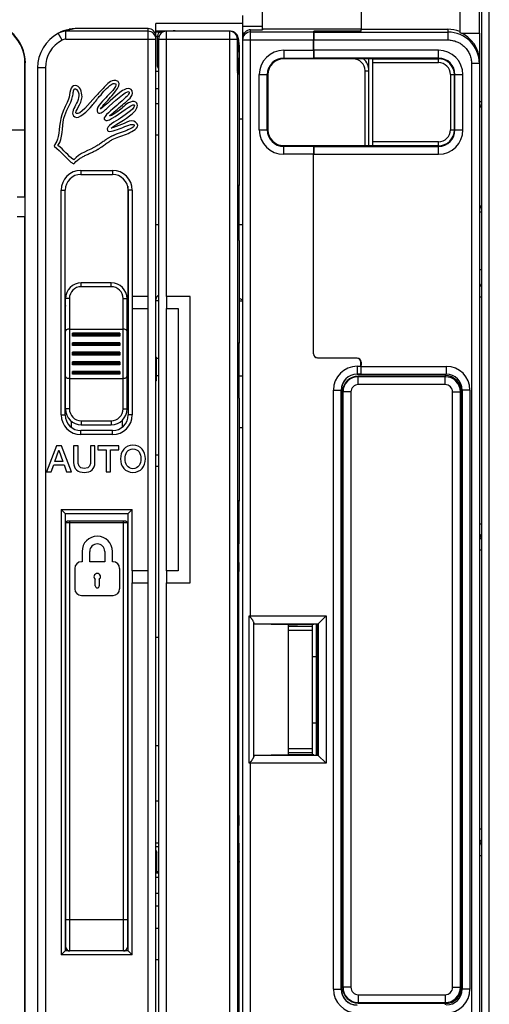
# Model space of a CAD drawing. Units: millimetres. Extents: x 0 to 1189, y 0 to 841.
# Drawn here: x 412 to 472, y 375 to 500 of the extents above; entities that cross this region are included whole.
import ezdxf

# ---------------------------------------------------------------- set-up
doc = ezdxf.new("R2010")
doc.units = ezdxf.units.MM
doc.header["$LTSCALE"] = 65.395
doc.layers.get('0').update_dxf_attribs({"linetype": 'CONTINUOUS'})
for name, color, linetype in [('07_SURFACES', 7, 'CONTINUOUS'), ('08_DRAFTS', 7, 'CONTINUOUS'), ('09_ROUNDS', 7, 'CONTINUOUS'), ('10_CHAMFER', 7, 'CONTINUOUS')]:
    doc.layers.add(name, color=color, linetype=linetype)

msp = doc.modelspace()

# ---------------------------------------------------------------- linework, layer by layer
at = {"color": 7, "linetype": 'CONTINUOUS'}
for p, q in [((429.4, 497.99), (429.4, 499.64)), ((440.4, 499.64), (429.4, 499.64)), ((440.4, 497.83), (440.4, 500.65)), ((429.4, 498.69), (431.6, 498.69)), ((440.56, 498.39), (440.4, 498.39)), ((442.9, 498.9), (442.9, 498.83)), ((455.4, 498.9), (442.9, 498.9)), ((455.4, 498.65), (449.4, 498.65)), ((455.4, 498.65), (455.4, 498.9)), ((455.4, 498.89), (466.4, 498.89)), ((468.14, 498.39), (470.4, 498.39)), ((470.4, 498.39), (470.4, 494.79)), ((429.4, 493.59), (429.73, 493.59)), ((439.93, 487.55), (440.4, 487.55)), ((429.4, 474.14), (429.73, 474.14)), ((439.95, 474.14), (440.4, 474.14)), ((426.4, 464.99), (426.4, 463.49)), ((428.4, 464.99), (426.4, 464.99)), ((428.4, 463.49), (428.4, 464.99)), ((430.73, 464.99), (430.73, 463.49)), ((433.73, 464.99), (430.73, 464.99)), ((433.73, 428.69), (433.73, 464.99)), ((417.9, 463.93), (417.91, 463.93)), ((425.88, 463.93), (425.9, 463.93)), ((426.4, 463.49), (428.4, 463.49)), ((430.73, 463.49), (432.23, 463.49)), ((432.23, 463.49), (432.23, 430.19)), ((439.93, 464.44), (440.4, 464.44)), ((418.65, 449.21), (418.65, 448.43)), ((425.15, 448.43), (425.15, 449.32)), ((416.81, 446.07), (415.55, 442.77)), ((417.43, 446.07), (416.81, 446.07)), ((418.7, 442.77), (417.43, 446.07)), ((418.97, 446.07), (418.97, 443.96)), ((419.55, 446.07), (418.97, 446.07)), ((419.55, 444.15), (419.55, 446.07)), ((421.11, 446.07), (421.11, 444.15)), ((421.68, 446.07), (421.11, 446.07)), ((421.68, 443.96), (421.68, 446.07)), ((422.03, 446.07), (422.03, 445.57)), ((424.71, 446.07), (422.03, 446.07)), ((424.71, 445.57), (424.71, 446.07)), ((416.61, 444.08), (417.11, 445.5)), ((417.11, 445.5), (417.12, 445.5)), ((417.12, 445.5), (417.62, 444.08)), ((422.03, 445.57), (423.08, 445.57)), ((423.08, 445.57), (423.08, 442.77)), ((423.66, 442.77), (423.66, 445.57)), ((423.66, 445.57), (424.71, 445.57)), ((416.14, 442.77), (416.45, 443.64)), ((416.45, 443.64), (417.77, 443.64)), ((417.62, 444.08), (416.61, 444.08)), ((417.77, 443.64), (418.08, 442.77)), ((415.55, 442.77), (416.14, 442.77)), ((418.08, 442.77), (418.7, 442.77)), ((423.08, 442.77), (423.66, 442.77)), ((417.9, 435.49), (417.99, 435.49)), ((425.9, 435.49), (425.79, 435.49)), ((420.04, 432.66), (420.04, 431.36)), ((421.01, 431.36), (421.01, 432.66)), ((422.92, 432.66), (422.92, 431.36)), ((423.89, 431.36), (423.89, 432.66)), ((420.04, 431.36), (419.96, 431.36)), ((422.92, 431.36), (421.01, 431.36)), ((423.97, 431.36), (423.89, 431.36)), ((419.12, 430.52), (419.12, 427.93)), ((424.81, 427.93), (424.81, 430.52)), ((426.4, 430.19), (426.4, 428.69)), ((428.4, 430.19), (426.4, 430.19)), ((428.4, 428.69), (428.4, 430.19)), ((430.73, 430.19), (430.73, 428.69)), ((432.23, 430.19), (430.73, 430.19)), ((421.72, 428.3), (421.72, 429.12)), ((422.22, 429.12), (422.22, 428.3)), ((426.4, 428.69), (428.4, 428.69)), ((430.73, 428.69), (433.73, 428.69)), ((419.96, 427.09), (423.97, 427.09)), ((417.9, 421.99), (417.99, 421.99)), ((425.9, 421.99), (425.79, 421.99)), ((417.9, 419.12), (417.99, 419.12)), ((417.9, 416.61), (417.99, 416.61)), ((417.9, 410.87), (417.99, 410.87)), ((417.9, 410.86), (417.99, 410.86)), ((425.79, 404.49), (425.84, 404.49)), ((417.9, 401.92), (417.99, 401.92)), ((429.73, 401), (429.4, 401)), ((417.9, 399.64), (417.99, 399.64)), ((425.9, 399.99), (425.79, 399.99)), ((417.99, 395.97), (417.9, 395.97)), ((429.73, 395.19), (429.4, 395.19)), ((425.79, 390.99), (425.9, 390.99)), ((429.4, 389.31), (429.73, 389.31))]:
    msp.add_line(p, q, dxfattribs=at)
at = {"color": 9, "linetype": 'CONTINUOUS'}
for p, q in [((425.79, 407.49), (425.84, 407.49)), ((417.9, 402.35), (417.99, 402.35))]:
    msp.add_line(p, q, dxfattribs=at)
at = {"color": 7, "linetype": 'CONTINUOUS'}
for centre, radius, start, end in [((431.6, 496.14), 2.55, 78.6588, 90), ((417.4, 498.87), 12.59, 299.3446, 308.0361), ((419.9, 464.18), 2, 187.1808, 191.4521), ((423.9, 464.18), 2, 337.0236, 352.8192), ((421.97, 432.66), 1.93, 0, 180), ((421.97, 432.66), 0.954, 0, 180), ((419.96, 430.52), 0.837, 90, 180), ((423.97, 430.52), 0.837, 0, 90), ((421.97, 429.46), 0.418, 306.8699, 233.1301), ((419.96, 427.93), 0.837, 180, 270), ((421.97, 428.3), 0.251, 180, 360), ((423.97, 427.93), 0.837, 270, 360)]:
    msp.add_arc(centre, radius, start, end, dxfattribs=at)
msp.add_ellipse((466.4, 494.89), major_axis=(0, 4), ratio=0.999391, start_param=-0.384397, end_param=0, dxfattribs=at)
for points in [[(424.31, 492.4), (423.66, 492.52), (423.18, 491.89), (422.86, 491.56)], [(423.65, 490.28), (423.97, 490.65), (425.45, 492.18), (424.31, 492.4)], [(423.81, 491.92), (423.87, 491.96), (424.1, 492.1), (424.31, 491.96)], [(419.4, 491.22), (420.34, 489.89), (418.11, 488.52), (419.11, 487.77)], [(419.2, 491.78), (418.46, 491.79), (418.57, 490.74), (418.32, 490.02)], [(420.04, 490.32), (420.05, 490.94), (419.74, 491.77), (419.2, 491.78)], [(422.86, 491.56), (422.43, 491.11), (422.09, 490.71), (421.76, 490.37)], [(422.23, 490.35), (422.86, 491.04), (423.09, 491.45), (423.81, 491.92)], [(424.98, 490.99), (423.99, 490.28), (423.2, 489.33), (422.37, 488.78)], [(424.31, 491.96), (424.52, 491.62), (423.53, 490.73), (423.04, 490.19)], [(423.12, 488.82), (423.96, 489.6), (425.69, 491.16), (425.95, 490.99)], [(426.43, 490.77), (426.45, 491.77), (425.42, 491.3), (424.98, 490.99)], [(425.95, 490.99), (426.2, 490.77), (425.58, 490.24), (425.33, 490.02)], [(418.32, 490.02), (418.13, 489.47), (417.88, 489.05), (417.66, 488.52)], [(417.74, 487.63), (417.96, 488.5), (418.6, 489.43), (418.85, 490.37)], [(419.29, 488.21), (419.04, 488.41), (420.02, 489.43), (420.04, 490.32)], [(421.76, 490.37), (420.88, 489.45), (419.78, 487.96), (419.29, 488.21)], [(421.32, 489.22), (421.56, 489.5), (421.99, 490.08), (422.23, 490.35)], [(423.04, 490.19), (422.59, 489.71), (421.65, 488.81), (422.02, 488.34)], [(422.37, 488.78), (422.76, 489.32), (423.17, 489.71), (423.65, 490.28)], [(425.33, 490.02), (425.03, 489.76), (424.74, 489.48), (424.45, 489.22)], [(425.15, 489.31), (425.58, 489.69), (426.42, 490.24), (426.43, 490.77)], [(426.87, 489.66), (426.22, 489.97), (425.61, 489.32), (425.15, 488.96)], [(426.7, 488.47), (427, 488.81), (427.22, 489.34), (426.87, 489.66)], [(417.66, 488.52), (417.12, 487.26), (417.19, 485.88), (416.95, 484.94)], [(419.11, 487.77), (419.65, 487.44), (420.73, 488.54), (421.32, 489.22)], [(422.02, 488.34), (422.37, 488.07), (422.85, 488.57), (423.12, 488.82)], [(424.45, 489.22), (423.88, 488.71), (422.7, 487.86), (422.86, 487.5)], [(423.61, 487.99), (424.08, 488.37), (424.49, 488.73), (425.15, 489.31)], [(423.74, 486.36), (424.58, 487.01), (426.01, 487.7), (426.7, 488.47)], [(423.87, 487.63), (424.8, 488.12), (426.4, 489.49), (426.61, 489.31)], [(426.61, 489.31), (427, 489.03), (425.58, 488.11), (424.93, 487.63)], [(416.99, 484.15), (417.69, 485.09), (417.44, 486.42), (417.74, 487.63)], [(422.86, 487.5), (423.12, 487.13), (423.6, 487.49), (423.87, 487.63)], [(424.93, 487.63), (424.31, 487.17), (423.04, 486.69), (423.26, 486.05)], [(423.56, 487.9), (423.56, 487.94), (423.6, 487.95), (423.61, 487.99)], [(426.34, 487.28), (425.94, 487.3), (425.5, 486.97), (425.06, 486.8)], [(427.09, 486.71), (427.08, 486.98), (426.67, 487.27), (426.34, 487.28)], [(423.26, 486.05), (423.47, 485.74), (424.44, 486.15), (424.98, 486.36)], [(425.06, 486.8), (424.58, 486.61), (424.14, 486.49), (423.74, 486.36)], [(424.98, 486.36), (425.54, 486.56), (426.48, 487.04), (426.65, 486.71)], [(425.68, 485.61), (426.17, 485.82), (427.12, 486.2), (427.09, 486.71)], [(416.95, 484.94), (416.86, 484.58), (416.53, 484.36), (416.51, 484.06)], [(423.87, 484.9), (424.39, 485.18), (425.02, 485.31), (425.68, 485.61)], [(416.51, 484.06), (417.39, 483.37), (418.02, 482.43), (418.98, 481.81)], [(418.98, 482.34), (418.25, 482.88), (417.71, 483.6), (416.99, 484.15)], [(421.93, 484.11), (420.93, 483.51), (419.71, 483.21), (418.98, 482.34)], [(426.49, 446.15), (425.51, 446.15), (424.91, 445.36), (424.91, 444.42)], [(428.08, 444.42), (428.08, 445.36), (427.48, 446.15), (426.49, 446.15)], [(425.49, 444.42), (425.49, 445.05), (425.79, 445.68), (426.49, 445.68)], [(426.49, 445.68), (427.2, 445.68), (427.5, 445.05), (427.5, 444.42)], [(418.97, 443.96), (418.97, 443.11), (419.52, 442.69), (420.33, 442.69)], [(420.33, 443.19), (419.58, 443.19), (419.55, 443.7), (419.55, 444.15)], [(421.11, 444.15), (421.11, 443.7), (421.08, 443.19), (420.33, 443.19)], [(420.33, 442.69), (421.14, 442.69), (421.68, 443.11), (421.68, 443.96)], [(424.91, 444.42), (424.91, 443.48), (425.51, 442.69), (426.49, 442.69)], [(426.49, 443.16), (425.79, 443.16), (425.49, 443.79), (425.49, 444.42)], [(427.5, 444.42), (427.5, 443.79), (427.2, 443.16), (426.49, 443.16)], [(426.49, 442.69), (427.48, 442.69), (428.08, 443.48), (428.08, 444.42)]]:
    msp.add_open_spline(points, degree=3, dxfattribs=at)
for points, knots in [([(418.85, 490.37), (418.87, 490.45), (418.89, 490.6), (418.92, 490.82), (418.95, 490.98), (418.97, 491.1), (419, 491.18), (419.02, 491.24), (419.05, 491.28), (419.07, 491.31), (419.1, 491.32), (419.12, 491.33), (419.13, 491.34), (419.14, 491.34), (419.15, 491.34), (419.16, 491.34), (419.16, 491.34), (419.17, 491.34), (419.19, 491.34), (419.22, 491.33), (419.25, 491.32), (419.3, 491.3), (419.36, 491.26), (419.39, 491.23), (419.4, 491.22)], [0, 0, 0, 0, 0.187338, 0.281007, 0.374676, 0.468345, 0.51518, 0.562014, 0.608849, 0.655683, 0.6791, 0.702518, 0.725935, 0.737644, 0.743498, 0.749352, 0.757185, 0.765018, 0.780683, 0.812014, 0.843345, 0.874676, 0.937338, 1, 1, 1, 1]), ([(426.65, 486.71), (426.67, 486.66), (426.62, 486.55), (426.4, 486.38), (426.05, 486.21), (425.68, 486.06), (425.37, 485.94), (425.12, 485.85), (424.87, 485.76), (424.62, 485.66), (424.42, 485.59), (424.26, 485.53), (424.15, 485.48), (424.04, 485.43), (423.94, 485.39), (423.85, 485.35), (423.79, 485.32), (423.75, 485.3), (423.71, 485.28), (423.67, 485.26), (423.62, 485.24), (423.56, 485.2), (423.49, 485.16), (423.39, 485.1), (423.27, 485.03), (423.16, 484.95), (423.01, 484.85), (422.83, 484.72), (422.61, 484.56), (422.38, 484.4), (422.16, 484.25), (422.01, 484.15), (421.93, 484.11)], [0, 0, 0, 0, 0.075579, 0.151159, 0.226738, 0.302317, 0.340107, 0.377897, 0.415686, 0.453476, 0.491265, 0.51016, 0.529055, 0.54795, 0.566845, 0.58574, 0.595187, 0.604634, 0.610812, 0.61699, 0.629345, 0.6417, 0.654055, 0.678765, 0.703476, 0.728186, 0.752897, 0.802317, 0.851738, 0.901159, 0.950579, 1, 1, 1, 1]), ([(418.98, 481.81), (419.16, 482.04), (419.48, 482.33), (419.99, 482.65), (420.4, 482.87), (420.83, 483.07), (421.2, 483.24), (421.48, 483.38), (421.7, 483.48), (421.87, 483.57), (422.01, 483.65), (422.1, 483.7), (422.17, 483.74), (422.24, 483.79), (422.34, 483.85), (422.45, 483.93), (422.6, 484.03), (422.78, 484.16), (423, 484.32), (423.22, 484.48), (423.51, 484.68), (423.73, 484.82), (423.87, 484.9)], [0, 0, 0, 0, 0.158998, 0.238497, 0.317995, 0.397494, 0.476993, 0.516743, 0.556492, 0.596241, 0.616116, 0.635991, 0.647366, 0.658741, 0.681492, 0.704243, 0.726993, 0.772494, 0.817995, 0.863497, 0.908998, 1, 1, 1, 1]), ([(439.93, 464.77), (440, 464.75), (440.12, 464.7), (440.25, 464.63), (440.33, 464.57), (440.36, 464.53), (440.39, 464.49), (440.4, 464.46), (440.4, 464.44)], [0, 0, 0, 0, 0.355143, 0.636083, 0.748759, 0.844335, 0.926104, 1, 1, 1, 1])]:
    msp.add_open_spline(points, degree=3, knots=knots, dxfattribs=at)
at = {"layer": '07_SURFACES', "color": 9, "linetype": 'CONTINUOUS'}
for p, q in [((429.4, 464.5), (429.73, 464.5)), ((429.4, 421.8), (429.73, 421.8)), ((429.4, 387.71), (429.73, 387.71)), ((429.4, 380.9), (429.73, 380.9))]:
    msp.add_line(p, q, dxfattribs=at)
at = {"layer": '07_SURFACES', "color": 7, "linetype": 'CONTINUOUS'}
for p, q in [((429.4, 408.05), (429.73, 408.05)), ((429.4, 384.9), (429.73, 384.9))]:
    msp.add_line(p, q, dxfattribs=at)
at = {"layer": '08_DRAFTS', "color": 7, "linetype": 'CONTINUOUS'}
for p, q in [((449.4, 498.54), (449.4, 498.65)), ((449.4, 498.63), (455.4, 498.64)), ((455.4, 498.64), (455.4, 498.65)), ((467.9, 498.6), (467.9, 498.5)), ((412.8, 486.14), (412.8, 494.64)), ((412.85, 335.64), (412.85, 494.64)), ((449.4, 495.14), (445.6, 495.14)), ((449.4, 495.2), (449.4, 495.24)), ((449.4, 495.14), (449.4, 495.2)), ((443.59, 493.14), (443.59, 486.14)), ((309.8, 486.14), (412.8, 486.14)), ((412.79, 477.64), (412.79, 486.14)), ((445.6, 484.14), (449.4, 484.14)), ((449.4, 484.08), (449.4, 484.14)), ((449.4, 484.08), (449.4, 484.04)), ((412.84, 475.14), (412.84, 477.64)), ((412.79, 355.14), (412.79, 475.14)), ((455.39, 456.29), (455.4, 456.29)), ((455.39, 455.14), (454.9, 455.14)), ((466.05, 454.89), (455.05, 454.89)), ((452.89, 453.14), (452.89, 377.14)), ((453.05, 452.89), (453.05, 377.39)), ((468.12, 377.39), (468.12, 452.89)), ((441.82, 406.8), (441.82, 423.48)), ((441.82, 423.48), (446.19, 423.4)), ((446.19, 406.88), (446.19, 423.4)), ((449.4, 423.4), (446.19, 423.4)), ((446.2, 423.39), (447.34, 423.4)), ((446.2, 423.14), (446.2, 423.39)), ((449.4, 423.44), (449.4, 423.4)), ((449.93, 423.44), (449.4, 423.44)), ((449.93, 406.84), (449.93, 423.44)), ((446.2, 406.89), (446.2, 407.14)), ((446.19, 406.88), (441.82, 406.8)), ((449.4, 406.88), (446.19, 406.88)), ((447.34, 406.88), (446.2, 406.89)), ((449.4, 406.84), (449.4, 406.88)), ((449.4, 406.84), (449.93, 406.84)), ((455.05, 375.39), (466.05, 375.39))]:
    msp.add_line(p, q, dxfattribs=at)
at = {"layer": '08_DRAFTS', "color": 9, "linetype": 'CONTINUOUS'}
msp.add_line((412.85, 494.64), (412.8, 494.64), dxfattribs=at)
at = {"layer": '08_DRAFTS', "color": 7, "linetype": 'CONTINUOUS'}
for centre, radius, start, end in [((407.8, 494.64), 5.06, 0, 90), ((407.8, 494.64), 5, 0, 90), ((455.05, 452.89), 2, 90, 180), ((466.05, 452.89), 2.08, 0, 89.996), ((455.05, 377.39), 2, 180, 270), ((466.05, 377.39), 2.08, 270.004, 360)]:
    msp.add_arc(centre, radius, start, end, dxfattribs=at)
for centre, major_axis, ratio, start_param, end_param in [((466.4, 494.79), (-0.92, 3.9), 0.999319, -1.802681, -0.616282), ((445.6, 493.14), (2, 0), 1, 1.571101, 3.141593), ((445.6, 486.14), (2, 0), 1, -3.141593, -1.571101), ((454.9, 453.14), (2, 0), 1, 1.570872, 3.141593), ((454.9, 377.14), (2, 0), 1, -3.141593, -1.570872)]:
    msp.add_ellipse(centre, major_axis=major_axis, ratio=ratio, start_param=start_param, end_param=end_param, dxfattribs=at)
at = {"layer": '09_ROUNDS', "color": 7, "linetype": 'CONTINUOUS'}
for p, q in [((470.4, 498.39), (470.4, 530.02)), ((467.9, 505.42), (467.9, 498.6)), ((470.65, 504.14), (470.65, 326.14)), ((442.9, 498.9), (442.9, 501.73)), ((455.4, 501.73), (455.4, 498.9)), ((417.03, 498.4), (417.03, 498.4)), ((428.4, 498.99), (419.43, 498.99)), ((430.3, 498.54), (429.4, 498.54)), ((438.82, 498.64), (430.73, 498.64)), ((441.4, 498.83), (442.9, 498.83)), ((449.39, 498.55), (449.4, 498.59)), ((449.4, 498.54), (449.39, 498.54)), ((429.4, 331.99), (429.4, 497.99)), ((429.6, 494.24), (429.6, 498.04)), ((429.73, 497.64), (429.73, 331.64)), ((439.74, 495.29), (439.74, 497.64)), ((440.4, 332.46), (440.4, 497.83)), ((449.38, 496.24), (449.38, 497.55)), ((449.39, 497.54), (449.39, 496.24)), ((439.78, 493.64), (439.78, 495.99)), ((439.96, 496.87), (439.96, 496.96)), ((439.96, 496.87), (439.96, 493.69)), ((449.4, 495.2), (449.39, 495.24)), ((449.4, 495.24), (449.39, 495.24)), ((456.4, 495.14), (449.4, 495.14)), ((456.9, 484.12), (456.9, 495.16)), ((470.4, 494.79), (470.4, 335.49)), ((414.4, 493.99), (414.4, 335.99)), ((439.96, 493.68), (439.96, 493.15)), ((456.4, 484.14), (456.4, 493.64)), ((439.73, 491.64), (439.73, 333.64)), ((429.4, 485.49), (429.73, 485.49)), ((449.39, 484.04), (449.4, 484.08)), ((449.4, 484.04), (449.39, 484.04)), ((449.4, 484.14), (456.4, 484.14)), ((449.38, 457.72), (449.38, 483.04)), ((449.39, 457.73), (449.39, 483.04)), ((419.9, 480.49), (423.9, 480.49)), ((417.9, 449.99), (417.9, 478.49)), ((425.9, 478.49), (425.9, 449.99)), ((439.95, 473.3), (439.95, 477.98)), ((423.74, 466.74), (419.94, 466.74)), ((417.94, 450.74), (417.94, 464.74)), ((425.74, 450.74), (425.74, 464.74)), ((418.44, 460.86), (425.24, 460.86)), ((418.84, 459.98), (418.84, 460.34)), ((424.84, 460.34), (418.84, 460.34)), ((424.84, 459.98), (418.84, 459.98)), ((424.84, 460.34), (424.84, 459.98)), ((418.84, 458.77), (418.84, 459.13)), ((424.84, 459.13), (418.84, 459.13)), ((424.84, 458.77), (418.84, 458.77)), ((424.84, 459.13), (424.84, 458.77)), ((418.84, 457.56), (418.84, 457.92)), ((424.84, 457.92), (418.84, 457.92)), ((424.84, 457.56), (418.84, 457.56)), ((424.84, 457.92), (424.84, 457.56)), ((429.4, 457.29), (429.49, 457.29)), ((429.49, 454.29), (429.49, 457.29)), ((439.95, 453.3), (439.95, 457.98)), ((454.88, 457.17), (449.87, 457.22)), ((449.88, 457.23), (454.9, 457.19)), ((454.89, 457.18), (449.88, 457.23)), ((418.84, 456.35), (418.84, 456.71)), ((424.84, 456.71), (418.84, 456.71)), ((424.84, 456.35), (418.84, 456.35)), ((424.84, 456.71), (424.84, 456.35)), ((455.38, 456.15), (455.38, 456.67)), ((455.39, 456.68), (455.39, 456.29)), ((455.4, 455.14), (455.4, 456.69)), ((418.44, 454.62), (425.24, 454.62)), ((418.84, 455.14), (418.84, 455.5)), ((424.84, 455.5), (418.84, 455.5)), ((424.84, 455.14), (418.84, 455.14)), ((424.84, 455.5), (424.84, 455.14)), ((455.39, 455.15), (455.39, 455.14)), ((455.4, 455.14), (466.2, 455.14)), ((466.05, 455.14), (466.05, 454.89)), ((429.49, 454.29), (429.4, 454.29)), ((468.2, 453.14), (468.2, 377.14)), ((419.94, 448.74), (423.74, 448.74)), ((423.9, 447.99), (419.9, 447.99)), ((417.9, 437.49), (417.4, 437.99)), ((417.9, 437.49), (417.9, 381.99)), ((417.9, 437.49), (425.9, 437.49)), ((425.9, 437.49), (426.4, 437.99)), ((425.9, 381.99), (425.9, 437.49)), ((439.95, 437.09), (439.95, 437.98)), ((417.99, 381.99), (417.99, 436.29)), ((425.57, 436.49), (418.2, 436.49)), ((425.79, 436.29), (425.79, 382.49)), ((439.92, 431.25), (439.95, 435.93)), ((439.92, 399.17), (439.92, 430.11)), ((441.82, 423.48), (441.81, 423.48)), ((449.2, 423.4), (449.2, 406.88)), ((449.7, 423.44), (449.7, 406.84)), ((449.93, 423.44), (450.98, 424.48)), ((449.2, 423.14), (446.2, 423.14)), ((449.2, 419.36), (449.7, 419.36)), ((449.2, 410.92), (449.7, 410.92)), ((449.2, 407.14), (446.2, 407.14)), ((441.82, 406.8), (441.81, 406.8)), ((450.98, 405.8), (449.93, 406.84)), ((417.9, 404.14), (417.99, 404.14)), ((417.9, 399.84), (417.99, 399.84)), ((417.99, 399.14), (417.9, 399.14)), ((439.95, 393.35), (439.92, 398.03)), ((429.73, 395.66), (429.4, 395.66)), ((429.5, 392.02), (429.5, 394.47)), ((439.95, 336.64), (439.95, 392.19)), ((429.73, 392.02), (429.4, 392.02)), ((417.9, 381.99), (417.4, 381.49)), ((425.9, 381.99), (417.9, 381.99)), ((425.9, 381.99), (426.4, 381.49)), ((466.05, 375.39), (466.05, 375.14))]:
    msp.add_line(p, q, dxfattribs=at)
at = {"layer": '09_ROUNDS', "color": 9, "linetype": 'CONTINUOUS'}
for p, q in [((471.65, 325.14), (471.65, 505.14)), ((417.51, 497.52), (417.03, 498.4)), ((417.04, 498.4), (417.03, 498.4)), ((417.04, 498.4), (417.03, 498.4)), ((418, 497.64), (418, 498.64)), ((428.4, 498.64), (418, 498.64)), ((428.4, 464.99), (428.4, 498.99)), ((430.1, 498.41), (430.1, 498.54)), ((442.9, 499.24), (440.4, 499.24)), ((441.4, 424.3), (441.4, 498.83)), ((441.4, 498.55), (449.39, 498.55)), ((449.39, 498.54), (466.4, 498.54)), ((466.4, 498.89), (466.4, 497.54)), ((418, 497.64), (429.4, 497.64)), ((429.4, 498.04), (429.82, 498.04)), ((429.73, 497.64), (439.74, 497.64)), ((430.73, 464.99), (430.73, 497.64)), ((438.73, 497.64), (438.73, 331.64)), ((439.73, 497.64), (439.73, 491.64)), ((439.74, 497.64), (439.74, 497.64)), ((439.74, 497.64), (439.74, 497.64)), ((440.4, 497.55), (449.38, 497.55)), ((449.39, 497.54), (466.4, 497.54)), ((439.96, 496.87), (439.96, 496.87)), ((439.96, 496.87), (439.96, 496.87)), ((439.96, 496.87), (439.96, 496.87)), ((439.96, 496.87), (439.96, 496.87)), ((445.6, 496.24), (445.6, 495.14)), ((445.6, 496.24), (449.38, 496.24)), ((465.2, 496.24), (449.39, 496.24)), ((465.2, 494.66), (465.2, 496.24)), ((429.73, 494.73), (429.6, 494.73)), ((439.74, 495.29), (439.74, 495.29)), ((439.74, 495.29), (439.74, 495.29)), ((454.4, 495.14), (445.56, 495.14)), ((445.6, 495.24), (449.39, 495.24)), ((465.2, 495.24), (449.39, 495.24)), ((454.4, 495.14), (454.4, 495.14)), ((456.9, 495.16), (465.2, 495.16)), ((456.9, 494.66), (465.2, 494.66)), ((415.4, 493.99), (414.4, 493.99)), ((415.4, 493.99), (415.4, 335.99)), ((439.76, 493.64), (439.75, 493.64)), ((439.76, 493.64), (439.78, 493.64)), ((439.78, 494.51), (439.96, 494.51)), ((439.78, 493.64), (439.78, 493.64)), ((439.78, 493.64), (439.78, 493.64)), ((439.96, 493.69), (439.96, 493.7)), ((439.96, 493.69), (439.96, 493.68)), ((439.96, 493.68), (439.96, 493.69)), ((439.96, 493.68), (439.96, 493.69)), ((439.96, 493.15), (439.96, 493.68)), ((455.9, 484.14), (455.9, 493.64)), ((455.9, 493.64), (456.4, 493.64)), ((469.4, 494.54), (469.4, 335.74)), ((470.4, 494.54), (469.4, 494.54)), ((442.5, 486.14), (442.5, 493.14)), ((442.5, 493.14), (443.59, 493.14)), ((443.5, 486.14), (443.5, 493.14)), ((466.71, 493.14), (466.71, 486.14)), ((466.71, 493.14), (468.29, 493.14)), ((467.21, 493.14), (467.21, 486.14)), ((467.29, 486.14), (467.29, 493.14)), ((468.29, 486.14), (468.29, 493.14)), ((470.4, 489.74), (470.65, 489.74)), ((429.4, 489.49), (429.73, 489.49)), ((442.5, 486.14), (443.59, 486.14)), ((466.71, 486.14), (468.29, 486.14)), ((465.2, 484.62), (456.9, 484.62)), ((465.2, 483.04), (465.2, 484.62)), ((445.6, 483.04), (445.6, 484.14)), ((449.39, 484.04), (445.6, 484.04)), ((449.39, 484.04), (465.2, 484.04)), ((465.2, 484.12), (456.9, 484.12)), ((449.38, 483.04), (445.6, 483.04)), ((449.39, 483.04), (465.2, 483.04)), ((419.9, 480.99), (419.9, 480.49)), ((419.9, 480.99), (423.9, 480.99)), ((423.9, 480.99), (423.9, 480.49)), ((417.4, 449.99), (417.4, 478.49)), ((417.4, 478.49), (417.9, 478.49)), ((425.84, 478.98), (425.84, 463.7)), ((426.4, 478.49), (425.9, 478.49)), ((426.4, 478.49), (426.4, 464.99)), ((439.95, 477.98), (439.73, 477.98)), ((470.4, 475.74), (470.65, 475.74)), ((439.95, 473.3), (439.73, 473.3)), ((470.4, 468.44), (470.65, 468.44)), ((419.94, 466.24), (419.94, 466.74)), ((423.74, 466.24), (419.94, 466.24)), ((423.74, 466.24), (423.74, 466.74)), ((418.44, 464.74), (417.94, 464.74)), ((418.44, 464.74), (418.44, 450.74)), ((425.24, 450.74), (425.24, 464.74)), ((425.24, 464.74), (425.74, 464.74)), ((470.4, 464.94), (470.65, 464.94)), ((426.4, 463.49), (426.4, 449.99)), ((428.4, 430.19), (428.4, 463.49)), ((430.73, 430.19), (430.73, 463.49)), ((424.84, 460.3), (418.84, 460.3)), ((424.84, 460.14), (418.84, 460.14)), ((424.84, 459.06), (418.84, 459.06)), ((424.84, 458.9), (418.84, 458.9)), ((424.84, 457.82), (418.84, 457.82)), ((424.84, 457.66), (418.84, 457.66)), ((429.73, 457.15), (429.49, 457.15)), ((439.95, 457.98), (439.73, 457.98)), ((449.39, 457.73), (449.38, 457.72)), ((449.88, 457.23), (449.87, 457.22)), ((454.89, 457.18), (454.88, 457.17)), ((424.84, 456.58), (418.84, 456.58)), ((424.84, 456.42), (418.84, 456.42)), ((454.9, 456.15), (454.9, 455.14)), ((454.9, 456.15), (455.38, 456.15)), ((455.39, 456.68), (455.38, 456.67)), ((455.4, 456.14), (466.2, 456.14)), ((466.2, 456.14), (466.2, 455.14)), ((424.84, 455.34), (418.84, 455.34)), ((424.84, 455.18), (418.84, 455.18)), ((429.73, 454.95), (429.49, 454.95)), ((439.95, 454.93), (440.4, 454.93)), ((454.9, 455.15), (455.39, 455.15)), ((455.05, 453.84), (455.05, 454.89)), ((466.05, 454.83), (455.05, 454.83)), ((466.05, 453.84), (466.05, 454.89)), ((466.05, 453.84), (455.05, 453.84)), ((439.95, 453.3), (439.73, 453.3)), ((451.89, 377.14), (451.89, 453.14)), ((451.89, 453.14), (452.89, 453.14)), ((452.89, 377.14), (452.89, 453.14)), ((454.1, 452.89), (453.05, 452.89)), ((453.1, 452.89), (453.1, 377.39)), ((454.1, 452.89), (454.1, 377.39)), ((466.99, 377.39), (466.99, 452.89)), ((466.99, 452.89), (468.12, 452.89)), ((467.99, 377.39), (467.99, 452.89)), ((469.2, 453.14), (468.2, 453.14)), ((469.2, 453.14), (469.2, 377.14)), ((417.4, 449.99), (417.9, 449.99)), ((418.44, 450.74), (417.94, 450.74)), ((425.24, 450.74), (425.74, 450.74)), ((426.4, 449.99), (425.9, 449.99)), ((419.94, 449.24), (419.94, 448.74)), ((419.94, 449.24), (423.74, 449.24)), ((423.74, 449.24), (423.74, 448.74)), ((439.93, 448.37), (440.4, 448.37)), ((419.9, 447.49), (419.9, 447.99)), ((423.9, 447.49), (419.9, 447.49)), ((423.9, 447.49), (423.9, 447.99)), ((429.73, 444.87), (429.4, 444.87)), ((429.73, 443.46), (429.4, 443.46)), ((417.4, 437.99), (417.4, 381.49)), ((417.4, 437.99), (426.4, 437.99)), ((426.4, 430.19), (426.4, 437.99)), ((439.95, 437.98), (439.73, 437.98)), ((425.79, 436.29), (417.99, 436.29)), ((418.49, 381.99), (418.49, 436.49)), ((425.29, 381.99), (425.29, 436.49)), ((439.95, 437.09), (439.73, 437.09)), ((470.4, 436.17), (470.65, 436.17)), ((470.4, 432.86), (470.65, 432.86)), ((439.92, 430.11), (439.73, 430.11)), ((426.4, 381.49), (426.4, 428.69)), ((428.4, 330.99), (428.4, 428.69)), ((430.73, 331.64), (430.73, 428.69)), ((441.21, 405.8), (441.21, 424.48)), ((441.21, 424.48), (450.98, 424.48)), ((441.8, 406.66), (441.8, 423.62)), ((441.81, 423.48), (449.98, 423.48)), ((449.98, 423.48), (449.98, 406.8)), ((450.98, 424.48), (450.98, 405.8)), ((449.2, 422.64), (446.2, 422.64)), ((425.84, 421.99), (425.84, 404.49)), ((425.9, 407.49), (425.84, 407.49)), ((449.2, 407.64), (446.2, 407.64)), ((441.4, 331.46), (441.4, 405.98)), ((449.98, 406.8), (441.81, 406.8)), ((450.98, 405.8), (441.21, 405.8)), ((439.92, 399.17), (439.73, 399.17)), ((470.65, 397.43), (470.4, 397.43)), ((417.99, 395.39), (417.9, 395.39)), ((417.9, 394.79), (417.99, 394.79)), ((470.4, 394.11), (470.65, 394.11)), ((439.95, 392.19), (439.73, 392.19)), ((429.73, 391.89), (429.4, 391.89)), ((429.73, 391.85), (429.4, 391.85)), ((429.73, 391.32), (429.4, 391.32)), ((417.99, 390.19), (417.9, 390.19)), ((417.99, 385.99), (425.79, 385.99)), ((426.4, 381.49), (417.4, 381.49)), ((454.1, 377.39), (453.05, 377.39)), ((466.99, 377.39), (468.12, 377.39)), ((451.89, 377.14), (452.89, 377.14)), ((455.05, 376.44), (455.05, 375.39)), ((455.05, 376.44), (466.05, 376.44)), ((466.05, 376.44), (466.05, 375.39)), ((469.2, 377.14), (468.2, 377.14)), ((455.05, 375.45), (466.05, 375.45))]:
    msp.add_line(p, q, dxfattribs=at)
at = {"layer": '09_ROUNDS', "color": 3, "linetype": 'CONTINUOUS'}
msp.add_line((446.2, 407.14), (446.2, 423.14), dxfattribs=at)
at = {"layer": '09_ROUNDS', "color": 7, "linetype": 'CONTINUOUS'}
for centre, radius, start, end in [((419.4, 493.99), 5, 118.2011, 180), ((419.4, 493.99), 5, 101.651, 118.183), ((430.1, 498.04), 0.5, 90, 180), ((430.73, 497.64), 1, 90, 180), ((438.74, 497.64), 1, 0.0882, 90), ((454.4, 493.64), 2, 0, 48.74), ((430.1, 494.24), 0.5, 180, 223.6758), ((438.77, 493.64), 1, 345.4026, 359.8823), ((438.96, 493.69), 1, 359.4636, 360), ((471.9, 489.74), 1.5, 180, 213.518), ((419.9, 478.49), 2, 90, 180), ((423.9, 478.49), 2, 0, 90), ((258.57, 478.05), 181.38, 359.9759, 0.3504), ((471.9, 475.74), 1.5, 146.4755, 180), ((238.41, 473.29), 201.55, 359.6683, 0.0053), ((419.94, 464.74), 2, 90, 180), ((423.74, 464.74), 2, 0, 90), ((471.4, 465.94), 1, 138.6214, 180), ((429.9, 464.64), 0.5, 108.7171, 180), ((258.57, 458.05), 181.38, 359.9759, 0.3504), ((466.2, 453.14), 2, 0, 90), ((238.41, 453.29), 201.55, 359.6683, 0.0053), ((419.9, 449.99), 2, 180, 270), ((419.94, 450.74), 2, 180, 270), ((423.74, 450.74), 2, 270, 360), ((423.9, 449.99), 2, 270, 360), ((258.57, 438.05), 181.38, 359.9759, 0.3504), ((418.19, 436.29), 0.2, 120.8834, 180), ((425.59, 436.29), 0.2, 0, 59.1166), ((236.71, 437.07), 203.24, 359.6797, 0.0048), ((622.11, 430.18), 182.19, 179.663, 180.0219), ((425.84, 404.99), 0.5, 270, 276.8989), ((641.18, 399.15), 201.27, 179.9951, 180.32), ((255.78, 392.26), 184.17, 359.9783, 0.3371), ((418.49, 382.49), 0.5, 180, 270), ((425.29, 382.49), 0.5, 270, 360), ((466.2, 377.14), 2, 270, 360)]:
    msp.add_arc(centre, radius, start, end, dxfattribs=at)
at = {"layer": '09_ROUNDS', "color": 9, "linetype": 'CONTINUOUS'}
for centre, radius, start, end in [((418, 496.59), 2.05, 89.9185, 118.0844), ((419.86, 494.14), 4.87, 95.1436, 112.4861), ((428.4, 497.64), 1, 0.0187, 90.0187), ((438.73, 497.64), 1, 359.9989, 89.9989), ((438.74, 497.64), 1, 84.4259, 89.998), ((438.8, 497.64), 1, 355.4341, 89.9988), ((438.82, 497.64), 1, 345.3611, 89.9984), ((441.39, 497.55), 1, 89.9813, 179.9813), ((466.39, 494.54), 4, 359.9903, 89.9903), ((419.4, 493.99), 4, 118.201, 180), ((418, 496.59), 1.05, 89.9869, 118.1829), ((438.74, 497.64), 1, 0.0892, 3.8578), ((438.97, 496.87), 0.991, 0.0598, 5.1792), ((445.6, 493.14), 3.1, 90, 180), ((465.2, 493.14), 3.1, 0, 90), ((445.6, 493.14), 2.1, 90, 180), ((454.4, 493.64), 1.5, 0, 90), ((465.2, 493.14), 2.1, 0, 90), ((465.2, 493.14), 2.02, 0, 90), ((465.2, 493.14), 1.52, 0, 90), ((438.78, 493.64), 1, 345.4912, 354.3685), ((438.76, 493.64), 1, 4.6098, 7.0463), ((438.76, 493.64), 1, 4.6019, 5.6241), ((438.75, 493.64), 1, 355.3435, 359.9984), ((438.75, 493.64), 1, 354.3759, 355.3433), ((438.76, 493.64), 1, 0.0016, 4.6096), ((438.76, 493.64), 1, 0.0016, 4.6017), ((438.78, 493.64), 1, 354.3771, 359.9102), ((233.07, 494.49), 206.89, 359.7819, 0.0064), ((316.94, 494.13), 123.02, 359.5412, 359.7888), ((445.6, 486.14), 3.1, 180, 270), ((445.6, 486.14), 2.1, 180, 270), ((465.2, 486.14), 3.1, 270, 360), ((465.2, 486.14), 2.1, 270, 360), ((465.2, 486.14), 2.02, 270, 360), ((465.2, 486.14), 1.52, 270, 360), ((419.9, 478.49), 2.5, 90, 180), ((423.9, 478.49), 2.5, 0, 90), ((419.94, 464.74), 1.5, 90, 180), ((423.74, 464.74), 1.5, 0, 90), ((454.9, 453.14), 3.01, 90, 180), ((466.2, 453.14), 3, 0, 90), ((454.9, 453.14), 2.01, 90, 180), ((455.05, 452.89), 1.94, 90, 180), ((466.05, 452.89), 1.94, 0, 90), ((455.05, 452.89), 0.946, 90, 180), ((466.05, 452.89), 0.946, 0, 90), ((419.9, 449.99), 2.5, 180, 270), ((419.94, 450.74), 1.5, 180, 270), ((423.74, 450.74), 1.5, 270, 360), ((423.9, 449.99), 2.5, 270, 360), ((471.39, 435.18), 0.994, 180.0144, 221.5083), ((471.39, 434.85), 0.994, 180.0144, 221.5083), ((471.39, 395.43), 0.994, 138.4917, 179.9856), ((471.39, 395.1), 0.994, 138.4917, 179.9856), ((455.05, 377.39), 1.94, 180, 270), ((455.05, 377.39), 0.946, 180, 270), ((466.05, 377.39), 1.94, 270, 360), ((466.05, 377.39), 0.946, 270, 360), ((454.9, 377.14), 3.01, 180, 270), ((454.9, 377.14), 2.01, 180, 270), ((466.2, 377.14), 3, 270, 360)]:
    msp.add_arc(centre, radius, start, end, dxfattribs=at)
at = {"layer": '09_ROUNDS', "color": 7, "linetype": 'CONTINUOUS'}
for centre, major_axis, ratio, start_param, end_param in [((428.4, 497.99), (0, 1), 0.999391, -1.570796, 0), ((441.4, 497.83), (0, 1), 0.999391, 0, 1.570796), ((449.39, 497.55), (0, 1), 0.008727, 6.318092, 7.853982), ((449.4, 497.54), (0, 1), 0.008727, 0.034907, 1.570796), ((449.39, 496.24), (0, 1), 0.008727, 1.570796, 3.106686), ((449.4, 496.24), (0, 1), 0.008727, -4.712389, -3.176499), ((456.4, 495.12), (0.5, 0), 0.034921, 0, 1.56207), ((449.39, 483.04), (0, 1), 0.008727, 6.318092, 7.853982), ((449.4, 483.04), (0, 1), 0.008727, 0.034907, 1.570796), ((456.4, 484.16), (0.5, 0), 0.034921, -1.56207, 0), ((449.88, 457.72), (0.354, 0.354), 0.999924, -3.926953, -2.364883), ((449.89, 457.73), (-0.355, -0.352), 0.999925, -0.780978, 0.781016), ((454.88, 456.67), (-0.354, -0.354), 0.999924, 8.639418, 10.201488), ((454.89, 456.68), (0.354, 0.354), 0.999924, -0.78536, 0.77671), ((454.9, 456.69), (0, 0.5), 0.999962, -1.570796, -0.008727), ((455.39, 456.15), (0, 1), 0.008727, 1.570796, 3.132866), ((441.81, 424.48), (0, 1), 0.017455, -3.665782, -3.159046), ((441.81, 405.8), (0, 1), 0.017455, 0.017453, 0.524189)]:
    msp.add_ellipse(centre, major_axis=major_axis, ratio=ratio, start_param=start_param, end_param=end_param, dxfattribs=at)
for points, knots in [([(419.43, 498.99), (419.34, 498.99), (418.99, 498.98), (418.64, 498.94), (418.39, 498.89)], [0, 0, 0, 0, 0.250172, 1, 1, 1, 1]), ([(439.96, 496.96), (439.95, 497.09), (439.93, 497.26), (439.9, 497.49), (439.88, 497.64), (439.84, 497.79), (439.8, 497.94), (439.73, 498.1), (439.63, 498.25), (439.5, 498.39), (439.33, 498.51), (439.1, 498.61), (438.92, 498.64), (438.82, 498.64)], [0, 0, 0, 0, 0.164541, 0.234629, 0.299344, 0.364097, 0.444255, 0.50423, 0.598906, 0.669658, 0.761756, 0.874529, 1, 1, 1, 1]), ([(439.79, 497.56), (439.79, 497.56), (439.79, 497.53), (439.79, 497.51), (439.79, 497.46), (439.79, 497.4), (439.79, 497.33), (439.79, 497.21), (439.79, 497.04), (439.78, 496.81), (439.78, 496.56), (439.78, 496.28), (439.78, 496.08), (439.78, 495.99)], [0, 0, 0, 0, 0.00842, 0.029706, 0.060411, 0.099199, 0.145331, 0.198275, 0.322762, 0.469066, 0.633441, 0.811853, 1, 1, 1, 1]), ([(439.78, 496.36), (439.84, 496.43), (439.93, 496.6), (439.96, 496.78), (439.96, 496.87)], [0, 0, 0, 0, 0.514637, 1, 1, 1, 1]), ([(439.74, 495.29), (439.74, 495.1), (439.74, 494.75), (439.75, 494.34), (439.75, 494.06), (439.75, 493.9), (439.75, 493.79), (439.75, 493.74), (439.76, 493.72)], [0, 0, 0, 0, 0.361714, 0.669596, 0.793845, 0.89366, 0.96517, 1, 1, 1, 1]), ([(439.75, 493.56), (439.75, 493.56), (439.75, 493.53), (439.75, 493.51), (439.74, 493.44), (439.74, 493.37), (439.74, 493.28), (439.74, 493.14), (439.74, 492.93), (439.74, 492.64), (439.74, 492.33), (439.73, 491.99), (439.73, 491.76), (439.73, 491.64)], [0, 0, 0, 0, 0.004806, 0.024771, 0.055035, 0.093999, 0.140816, 0.194855, 0.322312, 0.471736, 0.638143, 0.816134, 1, 1, 1, 1]), ([(439.96, 493.15), (439.95, 492.09), (439.94, 489.81), (439.93, 486.28), (439.93, 482.67), (439.94, 480.29), (439.95, 479.16)], [0, 0, 0, 0, 0.226084, 0.48901, 0.757594, 1, 1, 1, 1]), ([(439.95, 472.12), (439.94, 471.1), (439.93, 468.94), (439.93, 465.64), (439.93, 462.34), (439.94, 460.18), (439.95, 459.16)], [0, 0, 0, 0, 0.237012, 0.5, 0.762988, 1, 1, 1, 1]), ([(418.44, 460.86), (418.37, 460.86), (418.24, 460.85), (418.1, 460.81), (418.01, 460.75), (417.97, 460.71), (417.94, 460.66), (417.94, 460.63), (417.94, 460.61)], [0, 0, 0, 0, 0.333671, 0.617664, 0.733858, 0.833408, 0.920046, 1, 1, 1, 1]), ([(425.74, 460.61), (425.74, 460.63), (425.73, 460.66), (425.7, 460.71), (425.66, 460.75), (425.57, 460.81), (425.43, 460.85), (425.3, 460.86), (425.24, 460.86)], [0, 0, 0, 0, 0.079954, 0.166592, 0.266142, 0.382336, 0.666329, 1, 1, 1, 1]), ([(417.94, 454.87), (417.94, 454.85), (417.94, 454.82), (417.97, 454.77), (418.01, 454.73), (418.1, 454.67), (418.24, 454.63), (418.37, 454.62), (418.44, 454.62)], [0, 0, 0, 0, 0.079954, 0.166592, 0.266142, 0.382336, 0.666329, 1, 1, 1, 1]), ([(425.24, 454.62), (425.3, 454.62), (425.43, 454.63), (425.57, 454.67), (425.66, 454.73), (425.7, 454.77), (425.73, 454.82), (425.74, 454.85), (425.74, 454.87)], [0, 0, 0, 0, 0.333671, 0.617664, 0.733858, 0.833408, 0.920046, 1, 1, 1, 1]), ([(439.95, 452.12), (439.94, 451.1), (439.93, 448.94), (439.93, 445.64), (439.93, 442.34), (439.94, 440.18), (439.95, 439.16)], [0, 0, 0, 0, 0.237012, 0.5, 0.762988, 1, 1, 1, 1]), ([(418.2, 436.49), (418.18, 436.49), (418.14, 436.49), (418.1, 436.47), (418.08, 436.46)], [0, 0, 0, 0, 0.511368, 1, 1, 1, 1]), ([(425.57, 436.49), (425.59, 436.49), (425.63, 436.49), (425.67, 436.47), (425.69, 436.46)], [0, 0, 0, 0, 0.511368, 1, 1, 1, 1]), ([(441.8, 423.62), (441.8, 423.64), (441.79, 423.69), (441.76, 423.76), (441.72, 423.85), (441.67, 423.93), (441.61, 424.02), (441.54, 424.12), (441.49, 424.2), (441.44, 424.26), (441.41, 424.29), (441.4, 424.3)], [0, 0, 0, 0, 0.084143, 0.185676, 0.301713, 0.428865, 0.564272, 0.705701, 0.851405, 0.925421, 1, 1, 1, 1]), ([(441.8, 406.66), (441.8, 406.64), (441.79, 406.59), (441.76, 406.52), (441.72, 406.43), (441.67, 406.35), (441.61, 406.26), (441.54, 406.16), (441.49, 406.08), (441.44, 406.02), (441.41, 405.99), (441.4, 405.98)], [0, 0, 0, 0, 0.084143, 0.185676, 0.301713, 0.428865, 0.564272, 0.705701, 0.851405, 0.925421, 1, 1, 1, 1]), ([(429.4, 394.78), (429.43, 394.73), (429.48, 394.63), (429.5, 394.52), (429.5, 394.47)], [0, 0, 0, 0, 0.515145, 1, 1, 1, 1])]:
    msp.add_open_spline(points, degree=3, knots=knots, dxfattribs=at)
at = {"layer": '09_ROUNDS', "color": 9, "linetype": 'CONTINUOUS'}
for points, knots in [([(430.73, 497.64), (430.73, 497.71), (430.73, 497.83), (430.73, 498.02), (430.73, 498.16), (430.73, 498.27), (430.73, 498.34), (430.73, 498.41), (430.73, 498.47), (430.73, 498.52), (430.73, 498.56), (430.73, 498.58), (430.73, 498.6), (430.73, 498.61), (430.73, 498.62), (430.73, 498.63), (430.73, 498.63), (430.73, 498.64), (430.73, 498.64), (430.73, 498.64)], [0, 0, 0, 0, 0.195056, 0.382617, 0.555475, 0.634286, 0.706989, 0.772885, 0.831338, 0.881786, 0.923744, 0.941409, 0.956809, 0.969904, 0.980664, 0.989064, 0.995087, 0.998722, 1, 1, 1, 1]), ([(438.73, 498.64), (438.73, 498.64), (438.73, 498.64), (438.73, 498.64), (438.73, 498.64)], [0, 0, 0, 0, 0.26018, 1, 1, 1, 1]), ([(438.73, 498.64), (438.73, 498.62), (438.73, 498.59), (438.73, 498.52), (438.73, 498.43), (438.73, 498.3), (438.73, 498.16), (438.73, 497.93), (438.73, 497.76), (438.73, 497.64)], [0, 0, 0, 0, 0.034956, 0.1025, 0.200361, 0.325237, 0.472909, 0.63839, 1, 1, 1, 1]), ([(438.8, 498.64), (438.8, 498.64), (438.8, 498.64), (438.8, 498.64), (438.8, 498.64)], [0, 0, 0, 0, 0.339244, 1, 1, 1, 1]), ([(466.4, 497.54), (466.59, 497.54), (466.98, 497.5), (467.55, 497.33), (468.07, 497.05), (468.53, 496.67), (468.91, 496.22), (469.18, 495.69), (469.36, 495.13), (469.4, 494.73), (469.4, 494.54)], [0, 0, 0, 0, 0.125, 0.249999, 0.374999, 0.499999, 0.624999, 0.749999, 0.874999, 1, 1, 1, 1]), ([(439.74, 496.03), (439.75, 496.03), (439.76, 496.02), (439.78, 496.01), (439.78, 495.99), (439.78, 495.99)], [0, 0, 0, 0, 0.322388, 0.703032, 1, 1, 1, 1]), ([(429.73, 494.43), (429.69, 494.47), (429.62, 494.56), (429.6, 494.67), (429.6, 494.73)], [0, 0, 0, 0, 0.510419, 1, 1, 1, 1]), ([(439.78, 495.29), (439.78, 495.3), (439.78, 495.31), (439.76, 495.32), (439.75, 495.33), (439.74, 495.34)], [0, 0, 0, 0, 0.195699, 0.543941, 1, 1, 1, 1]), ([(439.75, 493.72), (439.75, 493.79), (439.75, 493.99), (439.75, 494.34), (439.74, 494.79), (439.74, 495.12), (439.74, 495.29)], [0, 0, 0, 0, 0.144171, 0.37143, 0.66424, 1, 1, 1, 1]), ([(439.78, 495.29), (439.78, 495.12), (439.78, 494.79), (439.78, 494.34), (439.77, 493.99), (439.77, 493.79), (439.77, 493.72)], [0, 0, 0, 0, 0.335858, 0.628718, 0.855949, 1, 1, 1, 1]), ([(429.73, 493.94), (429.69, 493.98), (429.62, 494.07), (429.6, 494.19), (429.6, 494.24)], [0, 0, 0, 0, 0.510353, 1, 1, 1, 1]), ([(439.75, 493.56), (439.74, 493.47), (439.74, 493.23), (439.74, 492.8), (439.74, 492.25), (439.73, 491.85), (439.73, 491.64)], [0, 0, 0, 0, 0.1434, 0.374817, 0.670477, 1, 1, 1, 1]), ([(439.76, 493.64), (439.76, 493.64), (439.76, 493.64), (439.76, 493.65), (439.76, 493.65), (439.76, 493.66), (439.76, 493.67), (439.76, 493.69), (439.75, 493.71), (439.75, 493.72)], [0, 0, 0, 0, 0.017494, 0.065113, 0.143739, 0.253413, 0.39405, 0.565503, 1, 1, 1, 1]), ([(439.75, 493.64), (439.75, 493.64), (439.75, 493.64), (439.75, 493.63), (439.75, 493.63), (439.75, 493.62), (439.75, 493.61), (439.75, 493.59), (439.75, 493.57), (439.75, 493.56)], [0, 0, 0, 0, 0.017476, 0.065093, 0.143722, 0.253404, 0.394048, 0.565507, 1, 1, 1, 1]), ([(439.77, 493.72), (439.77, 493.7), (439.77, 493.68), (439.76, 493.66), (439.76, 493.65)], [0, 0, 0, 0, 0.635171, 1, 1, 1, 1]), ([(439.76, 493.65), (439.76, 493.65), (439.76, 493.64), (439.76, 493.64), (439.76, 493.64), (439.76, 493.64)], [0, 0, 0, 0, 0.732127, 0.920616, 1, 1, 1, 1]), ([(439.77, 493.54), (439.83, 493.48), (439.9, 493.39), (439.95, 493.25), (439.96, 493.18), (439.96, 493.15)], [0, 0, 0, 0, 0.521217, 0.763876, 1, 1, 1, 1]), ([(439.95, 479.16), (439.95, 479.13), (439.94, 479.06), (439.9, 478.96), (439.83, 478.87), (439.77, 478.82), (439.73, 478.79)], [0, 0, 0, 0, 0.225484, 0.462183, 0.718727, 1, 1, 1, 1]), ([(439.95, 472.12), (439.95, 472.15), (439.94, 472.22), (439.9, 472.32), (439.83, 472.41), (439.77, 472.46), (439.73, 472.49)], [0, 0, 0, 0, 0.225484, 0.462183, 0.718727, 1, 1, 1, 1]), ([(439.95, 459.16), (439.95, 459.13), (439.94, 459.06), (439.9, 458.96), (439.83, 458.87), (439.77, 458.82), (439.73, 458.79)], [0, 0, 0, 0, 0.225484, 0.462183, 0.718727, 1, 1, 1, 1]), ([(439.95, 452.12), (439.95, 452.15), (439.94, 452.22), (439.9, 452.32), (439.83, 452.41), (439.77, 452.46), (439.73, 452.49)], [0, 0, 0, 0, 0.225484, 0.462183, 0.718727, 1, 1, 1, 1]), ([(439.95, 439.16), (439.95, 439.13), (439.94, 439.06), (439.9, 438.96), (439.83, 438.87), (439.77, 438.82), (439.73, 438.79)], [0, 0, 0, 0, 0.225484, 0.462183, 0.718727, 1, 1, 1, 1]), ([(439.95, 435.93), (439.95, 435.96), (439.94, 436.03), (439.9, 436.13), (439.83, 436.22), (439.77, 436.27), (439.73, 436.29)], [0, 0, 0, 0, 0.223759, 0.459578, 0.716632, 1, 1, 1, 1]), ([(439.92, 431.25), (439.92, 431.28), (439.91, 431.34), (439.88, 431.43), (439.82, 431.52), (439.76, 431.57), (439.74, 431.59)], [0, 0, 0, 0, 0.226592, 0.463763, 0.719872, 1, 1, 1, 1]), ([(439.92, 398.03), (439.92, 398), (439.91, 397.94), (439.88, 397.85), (439.82, 397.76), (439.76, 397.71), (439.74, 397.69)], [0, 0, 0, 0, 0.226592, 0.463763, 0.719872, 1, 1, 1, 1]), ([(439.95, 393.35), (439.95, 393.32), (439.94, 393.25), (439.9, 393.15), (439.83, 393.06), (439.77, 393.01), (439.73, 392.99)], [0, 0, 0, 0, 0.223759, 0.459578, 0.716632, 1, 1, 1, 1])]:
    msp.add_open_spline(points, degree=3, knots=knots, dxfattribs=at)
at = {"layer": '09_ROUNDS', "color": 7, "linetype": 'CONTINUOUS'}
for points in [[(441.21, 424.48), (441.27, 424.42), (441.34, 424.36), (441.4, 424.3)], [(441.4, 405.98), (441.34, 405.92), (441.27, 405.86), (441.21, 405.8)]]:
    msp.add_open_spline(points, degree=3, dxfattribs=at)
at = {"layer": '10_CHAMFER', "color": 9, "linetype": 'CONTINUOUS'}
msp.add_line((456.4, 484.14), (456.4, 495.14), dxfattribs=at)
at = {"layer": '10_CHAMFER', "color": 7, "linetype": 'CONTINUOUS'}
for p, q in [((429.4, 491.39), (429.73, 491.39)), ((411.8, 477.64), (412.84, 477.64)), ((412.8, 477.64), (412.8, 475.14)), ((411.8, 475.14), (412.84, 475.14)), ((467.9, 453.83), (467.9, 454.19)), ((417.99, 387.49), (417.9, 387.49)), ((425.9, 387.49), (425.79, 387.49)), ((417.99, 384.49), (417.9, 384.49)), ((425.9, 384.49), (425.79, 384.49)), ((467.9, 376.09), (467.9, 376.45))]:
    msp.add_line(p, q, dxfattribs=at)

doc.saveas('drawing.dxf')
